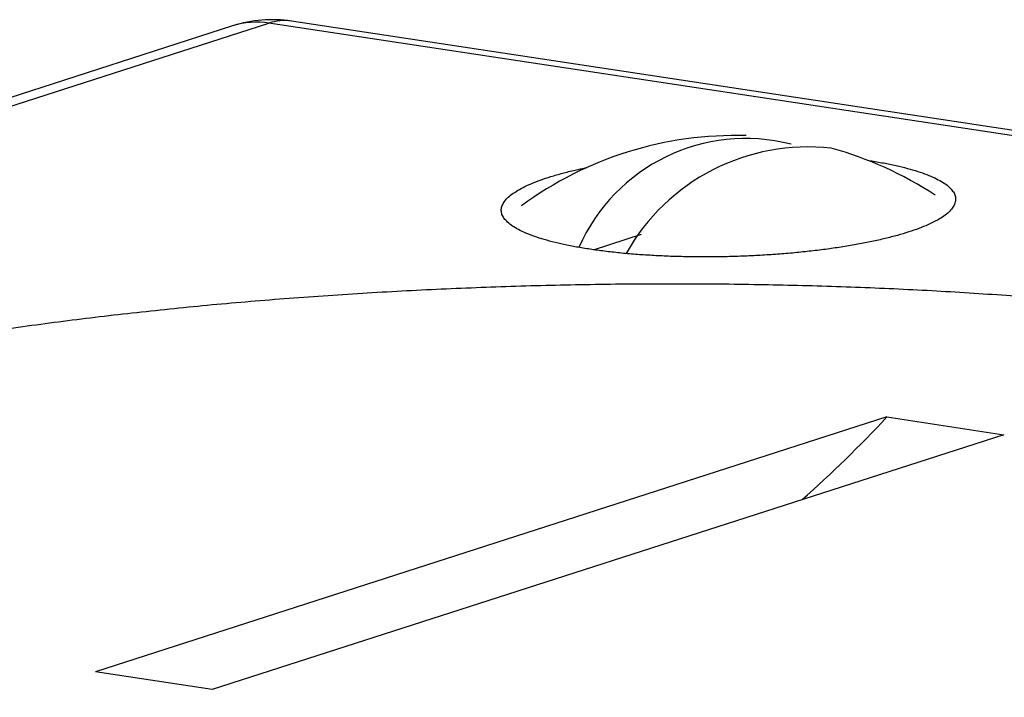
# Model space of a CAD drawing. Units: inches. Extents: x 0 to 17, y 0 to 11.
# Drawn here: x 6.5 to 6.8, y 5.1 to 5.4 of the extents above; entities that cross this region are included whole.
import ezdxf

# ---------------------------------------------------------------- set-up
doc = ezdxf.new("R2010")
doc.units = ezdxf.units.IN
doc.header["$MEASUREMENT"] = 0
doc.layers.add('GEOM', color=7, linetype='CONTINUOUS')

msp = doc.modelspace()

# ---------------------------------------------------------------- linework, layer by layer
at = {"layer": 'GEOM', "color": 7, "linetype": 'Continuous'}
for p, q in [((6.550764726083441, 5.348587027991022), (5.296837416158696, 4.944770730508629)), ((5.308457803023408, 4.94565194608669), (6.562385112948154, 5.349468243569083)), ((7.032143822394354, 5.278363353059666), (6.562385112948154, 5.349468243569083)), ((7.039341589010324, 5.279003396422733), (6.569582879564126, 5.350108286932151)), ((6.665832293172065, 5.277211224789096), (6.681222134205778, 5.282167388177426)), ((6.759430649651271, 5.223890709715638), (6.507034551367751, 5.142608758919009)), ((6.759430649651271, 5.223890709715638), (6.79670011078766, 5.218249428563934)), ((6.79670011078766, 5.218249428563934), (6.544304012504139, 5.136967477767304)), ((6.544304012504139, 5.136967477767304), (6.507034551367751, 5.142608758919009))]:
    msp.add_line(p, q, dxfattribs=at)
for centre, radius, start, end in [((6.563409405879222, 5.309322864013392), 0.04124999999999988, 81.3927782655879, 107.8506990822057), ((6.558433887135868, 5.324513857934971), 0.02526526365972859, 81.00259954629334, 107.6706885182549), ((6.567329448815221, 5.334657644308384), 0.01561410604637387, 81.70208512167277, 108.4609513296839), ((6.711295225368645, 5.198200506430338), 0.1154595841960487, 88.3647604753448, 126.2917311236926), ((6.714341975555165, 5.254757411646796), 0.05793765780587919, 75.44927890902187, 156.41002783867), ((6.73426033605852, 5.243553859253243), 0.0664457108909775, 83.55477697505636, 150.7762966746163), ((6.711295225368645, 5.198200506430338), 0.1154595841960475, 56.63139140970411, 74.7220254197172), ((6.473877454805885, 5.489909926239644), 0.3902651030344009, 311.4817489644393, 317.0282866349168)]:
    msp.add_arc(centre, radius, start, end, dxfattribs=at)
for points in [[(6.661005524579519, 5.302858593051168), (6.661967238354108, 5.303065652013303), (6.662928952128696, 5.303272710975437), (6.663890665903285, 5.303479769937572)], [(6.753269285206474, 5.305760228833577), (6.753564235848855, 5.305714326088591), (6.753859186491236, 5.305668423343605), (6.754154137133617, 5.305622520598619)], [(6.754154137133617, 5.305622520598619), (6.75557141941255, 5.305376589554577), (6.756988701691482, 5.305130658510532), (6.758405983970415, 5.30488472746649)], [(6.758405983970415, 5.30488472746649), (6.759724046709325, 5.3046121256803), (6.761042109448233, 5.304339523894108), (6.762360172187142, 5.30406692210792)], [(6.762360172187142, 5.30406692210792), (6.763571088401625, 5.303769289038798), (6.764782004616108, 5.303471655969678), (6.765992920830593, 5.303174022900556)], [(6.649754428711813, 5.299724967014137), (6.6508953282671, 5.300092383714109), (6.652036227822387, 5.300459800414079), (6.653177127377676, 5.300827217114048)], [(6.653177127377676, 5.300827217114048), (6.654429760301351, 5.301176097186767), (6.655682393225027, 5.301524977259483), (6.656935026148703, 5.3018738573322)], [(6.656935026148703, 5.3018738573322), (6.658291858958973, 5.302202102571855), (6.659648691769247, 5.302530347811512), (6.661005524579519, 5.302858593051168)], [(6.765992920830593, 5.303174022900556), (6.767089407928055, 5.302853148548803), (6.768185895025518, 5.302532274197051), (6.769282382122981, 5.302211399845299)], [(6.769282382122981, 5.302211399845299), (6.770257845700999, 5.301869213987022), (6.771233309279021, 5.301527028128744), (6.77220877285704, 5.301184842270466)], [(6.77220877285704, 5.301184842270466), (6.773057346362881, 5.300823402851677), (6.773905919868723, 5.300461963432891), (6.774754493374567, 5.300100524014104)], [(6.641692568888446, 5.296152279284311), (6.642459989263986, 5.296561668853753), (6.643227409639527, 5.296971058423195), (6.643994830015069, 5.297380447992638)], [(6.643994830015069, 5.297380447992638), (6.644892391564588, 5.297778210693179), (6.645789953114109, 5.298175973393722), (6.646687514663628, 5.298573736094263)], [(6.646687514663628, 5.298573736094263), (6.647709819346357, 5.298957479734222), (6.648732124029086, 5.29934122337418), (6.649754428711813, 5.299724967014137)], [(6.774754493374567, 5.300100524014104), (6.77547107338732, 5.299722004773998), (6.776187653400074, 5.299343485533894), (6.776904233412828, 5.298964966293791)], [(6.776904233412828, 5.298964966293791), (6.777484510335978, 5.298571643691616), (6.77806478725913, 5.298178321089445), (6.778645064182281, 5.297784998487272)], [(6.778645064182281, 5.297784998487272), (6.779085548162137, 5.297379238011439), (6.77952603214199, 5.296973477535606), (6.779966516121848, 5.296567717059775)], [(6.638312270153359, 5.293621010805733), (6.638806372553261, 5.294046212643956), (6.639300474953166, 5.294471414482181), (6.639794577353068, 5.294896616320405)], [(6.639794577353068, 5.294896616320405), (6.640427241198195, 5.295315170641707), (6.64105990504332, 5.295733724963008), (6.641692568888446, 5.296152279284311)], [(6.779966516121848, 5.296567717059775), (6.780264558035925, 5.296151959001527), (6.78056259995, 5.295736200943282), (6.780860641864078, 5.295320442885036)], [(6.780860641864078, 5.295320442885036), (6.781014449253234, 5.294897187662258), (6.781168256642389, 5.294473932439481), (6.781322064031547, 5.294050677216704)], [(6.781322064031547, 5.294050677216704), (6.781330711880044, 5.293622470336105), (6.781339359728547, 5.293194263455508), (6.781348007577047, 5.29276605657491)], [(6.636435796065564, 5.289751577785177), (6.636499802127577, 5.290181296019924), (6.636563808189593, 5.29061101425467), (6.636627814251607, 5.291040732489418)], [(6.636627814251607, 5.291040732489418), (6.636836730187481, 5.291471533120263), (6.637045646123353, 5.291902333751109), (6.637254562059227, 5.292333134381954)], [(6.637254562059227, 5.292333134381954), (6.637607131423937, 5.292762426523214), (6.637959700788648, 5.293191718664473), (6.638312270153359, 5.293621010805733)], [(6.780938316473047, 5.291474306819351), (6.780657362532048, 5.291043936774586), (6.78037640859105, 5.290613566729817), (6.780095454650048, 5.290183196685053)], [(6.781348007577047, 5.29276605657491), (6.781211443875715, 5.292335473323057), (6.781074880174381, 5.291904890071204), (6.780938316473047, 5.291474306819351)], [(6.636679662321053, 5.288473423397306), (6.636598373569225, 5.28889947485993), (6.636517084817393, 5.289325526322553), (6.636435796065564, 5.289751577785177)], [(6.637357946377729, 5.287213956296692), (6.63713185169217, 5.287633778663564), (6.636905757006613, 5.288053601030436), (6.636679662321053, 5.288473423397306)], [(6.778824491178232, 5.288900491060273), (6.778260684045976, 5.288478295469372), (6.77769687691372, 5.288056099878474), (6.777133069781462, 5.287633904287575)], [(6.780095454650048, 5.290183196685053), (6.779671800159442, 5.289755628143459), (6.779248145668837, 5.289328059601865), (6.778824491178232, 5.288900491060273)], [(6.638466568955461, 5.285980751066671), (6.638097028096217, 5.286391819476677), (6.637727487236973, 5.286802887886685), (6.637357946377729, 5.287213956296692)], [(6.639998862667623, 5.284781224348597), (6.639488098096901, 5.285181066587954), (6.638977333526181, 5.285580908827311), (6.638466568955461, 5.285980751066671)], [(6.64194561211953, 5.283622590237298), (6.641296695635559, 5.284008801607731), (6.640647779151592, 5.284395012978163), (6.639998862667623, 5.284781224348597)], [(6.772532010347648, 5.285179414153323), (6.771571354772904, 5.284788366896962), (6.77061069919816, 5.284397319640602), (6.769650043623416, 5.284006272384242)], [(6.775031362867042, 5.286391053768837), (6.774198245360576, 5.285987173896999), (6.773365127854111, 5.28558329402516), (6.772532010347648, 5.285179414153323)], [(6.777133069781462, 5.287633904287575), (6.776432500809987, 5.28721962078133), (6.775731931838514, 5.286805337275084), (6.775031362867042, 5.286391053768837)], [(6.644295109330917, 5.28251181689465), (6.643511943593788, 5.282882074675532), (6.642728777856659, 5.283252332456416), (6.64194561211953, 5.283622590237298)], [(6.647033224149101, 5.281455584642233), (6.646120519209705, 5.281807662059706), (6.645207814270313, 5.282159739477177), (6.644295109330917, 5.28251181689465)], [(6.650143489229391, 5.280460245785092), (6.649106734202629, 5.28079202540414), (6.648069979175864, 5.281123805023185), (6.647033224149101, 5.281455584642233)], [(6.762809794355617, 5.281803430073277), (6.761504079529077, 5.281464612610265), (6.760198364702537, 5.281125795147254), (6.758892649875999, 5.280786977684244)], [(6.766402795181335, 5.282878683874235), (6.765205128239429, 5.282520265940583), (6.764007461297523, 5.282161848006929), (6.762809794355617, 5.281803430073277)], [(6.769650043623416, 5.284006272384242), (6.768567627476055, 5.283630409547574), (6.767485211328695, 5.283254546710904), (6.766402795181335, 5.282878683874235)], [(6.653607199071623, 5.279531786408232), (6.652452629124212, 5.279841272867185), (6.651298059176802, 5.280150759326139), (6.650143489229391, 5.280460245785092)], [(6.657403522517252, 5.278675790375591), (6.656138081368709, 5.278961122386473), (6.654872640220165, 5.279246454397353), (6.653607199071623, 5.279531786408232)], [(6.661509628030382, 5.277897405748031), (6.660140926192672, 5.278156867290552), (6.658772224354961, 5.278416328833072), (6.657403522517252, 5.278675790375591)], [(6.750181970382775, 5.27895453899573), (6.74860158772871, 5.278686217063199), (6.747021205074647, 5.278417895130668), (6.74544082242058, 5.278149573198135)], [(6.754674919910288, 5.279835439771404), (6.753177270067783, 5.279541806179513), (6.75167962022528, 5.279248172587622), (6.750181970382775, 5.27895453899573)], [(6.758892649875999, 5.280786977684244), (6.757486739887428, 5.280469798379964), (6.756080829898858, 5.280152619075683), (6.754674919910288, 5.279835439771404)], [(6.665900821009318, 5.277201313822292), (6.664437090016339, 5.277433344464205), (6.66297335902336, 5.277665375106118), (6.661509628030382, 5.277897405748031)], [(6.670550692302792, 5.276591700977112), (6.669000735204967, 5.276794905258839), (6.667450778107142, 5.276998109540565), (6.665900821009318, 5.277201313822292)], [(6.675431277037727, 5.276072233495883), (6.673804415459415, 5.27624538932296), (6.672177553881104, 5.276418545150038), (6.670550692302792, 5.276591700977112)], [(6.68051322280325, 5.275646035517153), (6.678819240881409, 5.275788101510064), (6.677125258959566, 5.275930167502974), (6.675431277037727, 5.276072233495883)], [(6.685765966179568, 5.275315670245716), (6.684015051720795, 5.275425792002862), (6.682264137262022, 5.275535913760007), (6.68051322280325, 5.275646035517153)], [(6.69115791654995, 5.275083124537185), (6.689360599759824, 5.275160639773363), (6.687563282969694, 5.275238155009539), (6.685765966179568, 5.275315670245716)], [(6.719052517161895, 5.27541567817179), (6.717188609688892, 5.2753271629541), (6.71532470221589, 5.275238647736411), (6.713460794742885, 5.275150132518721)], [(6.724583257340722, 5.275778441928332), (6.722739677281114, 5.275657520676151), (6.720896097221503, 5.27553659942397), (6.719052517161895, 5.27541567817179)], [(6.730019752757159, 5.276236242084433), (6.728207587618347, 5.2760836420324), (6.726395422479535, 5.275931041980365), (6.724583257340722, 5.275778441928332)], [(6.735329307688089, 5.276786325376083), (6.733559456044445, 5.276602964278866), (6.731789604400803, 5.276419603181649), (6.730019752757159, 5.276236242084433)], [(6.740479989845412, 5.277425383537643), (6.738763095792971, 5.277212364150456), (6.737046201740529, 5.276999344763269), (6.735329307688089, 5.276786325376083)], [(6.74544082242058, 5.278149573198135), (6.743787211562191, 5.277908176644639), (6.742133600703801, 5.277666780091141), (6.740479989845412, 5.277425383537643)], [(6.696656646090434, 5.274949796948818), (6.694823736243604, 5.274994239478274), (6.692990826396779, 5.275038682007731), (6.69115791654995, 5.275083124537185)], [(6.702229084794554, 5.274916489328415), (6.700371605226514, 5.274927591868551), (6.698514125658473, 5.274938694408684), (6.696656646090434, 5.274949796948818)], [(6.707841719360263, 5.274983401991928), (6.705970841171694, 5.274961097770757), (6.704099962983123, 5.274938793549586), (6.702229084794554, 5.274916489328415)], [(6.713460794742885, 5.275150132518721), (6.711587769615345, 5.275094555676457), (6.709714744487804, 5.275038978834193), (6.707841719360263, 5.274983401991928)], [(6.779742209297164, 5.263860115089408), (6.783694369828276, 5.263609268714164), (6.787646530359393, 5.263358422338919), (6.791598690890507, 5.263107575963673)], [(6.791598690890507, 5.263107575963673), (6.795497130041189, 5.262824942864224), (6.79939556919187, 5.262542309764776), (6.803294008342555, 5.262259676665328)], [(6.506914969069827, 5.255732003667823), (6.510843801757071, 5.25618703043973), (6.514772634444312, 5.256642057211639), (6.518701467131555, 5.257097083983549)], [(6.48385693240434, 5.252742957794998), (6.487669840595646, 5.253255328549507), (6.491482748786951, 5.253767699304014), (6.495295656978257, 5.254280070058524)], [(6.495295656978257, 5.254280070058524), (6.49916876100878, 5.254764047928289), (6.503041865039304, 5.255248025798056), (6.506914969069827, 5.255732003667823)], [(6.47261198860853, 5.251122439760434), (6.476360303207133, 5.251662612438622), (6.480108617805737, 5.252202785116808), (6.48385693240434, 5.252742957794998)]]:
    msp.add_open_spline(points, degree=3, dxfattribs=at)
for points, knots in [([(6.518701467131555, 5.257097083983549), (6.522681497016385, 5.257522634836263), (6.526661526901214, 5.257948185688979), (6.534664647091872, 5.258803891480158), (6.538694829932391, 5.259164904760267), (6.546786848119091, 5.259959879362158), (6.550858664499148, 5.260290811079223), (6.559030228438495, 5.261024217669223), (6.563139001009594, 5.261324606041683), (6.571380669187449, 5.261995676978607), (6.575521675500167, 5.262265097283408), (6.583823927826963, 5.262873135246564), (6.587992405972155, 5.263111200055318), (6.596345654601873, 5.263655579088486), (6.600536808864341, 5.263861938474644), (6.608931409120833, 5.264342104935877), (6.613140415642794, 5.264516446650486), (6.621566677037746, 5.264931920068747), (6.625788689488681, 5.265073969682526), (6.634236886816121, 5.265424343522097), (6.638467042064804, 5.265533864531711), (6.646927426557538, 5.26581880686537), (6.651160850341602, 5.265895600761941), (6.659623660875398, 5.266114854853884), (6.663855473463122, 5.266158761151845), (6.6723109477949, 5.266312145951462), (6.676536269633585, 5.266323042176015), (6.684974655660254, 5.266410452723644), (6.68918861300502, 5.266388254355076), (6.697600180030036, 5.266409662100939), (6.701797910546499, 5.266354322474245), (6.710172960541621, 5.266309775511921), (6.71434961887554, 5.266221285670061), (6.722678497725727, 5.266110908885976), (6.726829261032231, 5.265989297385262), (6.735102369752121, 5.265813292525761), (6.739222443176748, 5.265658625191799), (6.747430249087756, 5.265417270849622), (6.751514871190994, 5.265229650482227), (6.759647919048701, 5.264923302004289), (6.763692367165252, 5.264702868029808), (6.771741290227501, 5.26433195734845), (6.775740885750749, 5.264078885417847), (6.779742209297164, 5.263860115089408)], [0.7724149558571635, 0.7724149558571635, 0.7724149558571635, 0.7724149558571635, 0.7799690973589132, 0.7799690973589132, 0.7876049680242034, 0.7876049680242034, 0.7953143124464798, 0.7953143124464798, 0.8030887748399537, 0.8030887748399537, 0.8109199109453817, 0.8109199109453817, 0.8187991998624119, 0.8187991998624119, 0.8267180558260357, 0.8267180558260357, 0.8346678399411271, 0.8346678399411271, 0.8426398718861697, 0.8426398718861697, 0.8506254415951214, 0.8506254415951214, 0.8586158209246949, 0.8586158209246949, 0.8666022753132367, 0.8666022753132367, 0.8745760754367108, 0.8745760754367108, 0.8825285088670384, 0.8825285088670384, 0.8904508917382679, 0.8904508917382679, 0.8983345804266465, 0.8983345804266465, 0.9061709832517599, 0.9061709832517599, 0.9139515722074812, 0.9139515722074812, 0.921667894733606, 0.921667894733606, 0.929311585541786, 0.929311585541786, 0.9368743785129676, 0.9368743785129676, 0.9368743785129676, 0.9368743785129676]), ([(6.494306829536957, 5.066267402934278), (6.497207763677173, 5.066019156868208), (6.503692473725714, 5.065464230874947), (6.513950623916015, 5.064704912400027), (6.525029448403007, 5.063971219608748), (6.53624350455472, 5.063327266467492), (6.547575256416247, 5.062770386586647), (6.559014877291149, 5.0623018857048), (6.570550288748612, 5.061921915515843), (6.582169849240293, 5.061630842813801), (6.593861654587194, 5.061428879716754), (6.605613745703368, 5.061316180228569), (6.617414073122466, 5.061292812414833), (6.629250526513658, 5.061358764371194), (6.641110946664364, 5.061513941573747), (6.652983142062216, 5.061758166942749), (6.66485489348042, 5.062091180262737), (6.676713959350471, 5.062512637560945), (6.688548112072672, 5.063022111557829), (6.700345164167657, 5.063619093024433), (6.71209299355478, 5.064302992887849), (6.723779538213839, 5.065073142763421), (6.735392811700497, 5.065928796541069), (6.746920918715016, 5.066869132308004), (6.758352070741938, 5.067893254636848), (6.769674601785815, 5.069000197276843), (6.780876984231743, 5.070188926296333), (6.791947844864752, 5.071458343737162), (6.802875981088273, 5.072807291857242), (6.813650377389089, 5.074234558056861), (6.824260222104551, 5.075738880608526), (6.834694924557177, 5.077318955340727), (6.844944132632178, 5.078973443464927), (6.854997750884354, 5.080700980784655), (6.864845959271666, 5.082500188589337), (6.874479232622213, 5.084369686617516), (6.883888360946984, 5.086308108580373), (6.893064470708404, 5.088314120874126), (6.901999047137598, 5.090386445289036), (6.910683957649179, 5.092523886755261), (6.919111476311383, 5.094725367467482), (6.927274309157098, 5.096989969118328), (6.935165619810214, 5.099316985463388), (6.942779054352617, 5.101705988049999), (6.950108763401796, 5.104156908658433), (6.957149417718028, 5.106670142761583), (6.963896210817576, 5.10924667890612), (6.9703448371919, 5.111888258849224), (6.9764914264214, 5.114597571387416), (6.982332399513489, 5.117378476544321), (6.987864191140027, 5.120236240879975), (6.993082747312905, 5.123177728898816), (6.997982665712152, 5.126211422867602), (7.002555821899198, 5.129347013338214), (7.006787767574719, 5.132592863726179), (7.01065555531479, 5.135952448233582), (7.014128809311477, 5.139420668602502), (7.017174867587937, 5.142981840730161), (7.019683805107564, 5.146494762105035), (7.021756243786442, 5.150034895422272), (7.023398444502482, 5.153577912079178), (7.024649209741352, 5.157248374718253), (7.025462638247247, 5.16089929961604), (7.025862078501933, 5.164518448432318), (7.025842601156085, 5.168090654452992), (7.025544408318809, 5.171132439360523), (7.02511144668873, 5.172937625457785), (7.024952018940472, 5.1736023419931)], [0, 0, 0, 0, 0.01269747420673332, 0.02838376695215168, 0.04406373322322059, 0.05973812540588606, 0.07540762416992434, 0.09107284913603372, 0.1067343680872254, 0.122392704978697, 0.1380483469586316, 0.15370175057869, 0.1693533473455991, 0.18500354874384, 0.2006527508419897, 0.2163013385822292, 0.231949689842434, 0.2475981370748563, 0.2632469728214012, 0.2788965753409907, 0.294547330071368, 0.3101996336659017, 0.3258538982545875, 0.3415105560099747, 0.3571700641153154, 0.3728329102447029, 0.3884996186812743, 0.4041707572201144, 0.4198469450282862, 0.4355288616664889, 0.4512172575164384, 0.4669129659067655, 0.4826169172897828, 0.4983301558939358, 0.5140538593641778, 0.5297893620066918, 0.545538182376112, 0.5613020560815876, 0.5770829748361885, 0.5928832329170387, 0.6087054823074266, 0.6245527977887528, 0.6404287530074899, 0.6563375078061473, 0.67228390539837, 0.6882735743803818, 0.704313023397484, 0.7204097023138073, 0.7365719769528545, 0.7528089137871592, 0.7691296765647225, 0.7855421662139277, 0.802050245368503, 0.8186484623568939, 0.8353127937163811, 0.8519669330866704, 0.8684752224276958, 0.88465880806964, 0.9003227570021146, 0.9138199415362848, 0.9281584326529029, 0.9418654112090191, 0.9550298834307758, 0.9677977100713439, 0.980322192492282, 0.992754118786411, 1, 1, 1, 1]), ([(7.021183357711142, 5.149170094696441), (7.02217494740573, 5.147941209196431), (7.024460252265931, 5.145109011543371), (7.026478097226108, 5.140565414632892), (7.027383448847332, 5.135568999527774), (7.026792474001366, 5.130494614387647), (7.024723892175543, 5.125375193676368), (7.021152382883089, 5.120239934751779), (7.016087272271318, 5.115120170693115), (7.009732521093855, 5.110187469485296), (7.002265150543402, 5.105465023028281), (6.99386182602347, 5.100969333799087), (6.984358500327228, 5.096583025094843), (6.973820990460161, 5.092326061918198), (6.962323656103631, 5.088217368011038), (6.94952529754053, 5.08413628641101), (6.935290627212935, 5.080092035483764), (6.919470452974093, 5.076103928954512), (6.902472818566078, 5.072296870442366), (6.884373814957503, 5.06869863431159), (6.865264800623692, 5.065334335715786), (6.845251195827685, 5.062226949704232), (6.825026412943662, 5.059474887401856), (6.804779352340847, 5.057066990419129), (6.784677106380413, 5.054986973580955), (6.764230055055431, 5.053171465719908), (6.74354621166076, 5.051624994316287), (6.722733188596245, 5.050350055891141), (6.701184771435218, 5.049309289453081), (6.678816015147469, 5.048533964209281), (6.655562928092215, 5.048065532633461), (6.632103237911921, 5.04793288956225), (6.608572600205457, 5.048144221752779), (6.585118136181687, 5.048707088504584), (6.561861972512744, 5.049609547137299), (6.539657869392757, 5.050858016670422), (6.524907251746532, 5.051823251946195), (6.517921863119473, 5.052425718381337), (6.51763069412322, 5.052450830734645)], [0, 0, 0, 0, 0.02227348923218362, 0.05133344313065046, 0.08069544301674035, 0.1103065935457095, 0.1401111423131334, 0.1700510685780763, 0.2000667372390348, 0.2300976003836643, 0.2575881021194527, 0.2849939318784643, 0.3122695459082364, 0.3393706998345621, 0.366254861129841, 0.3928815804505429, 0.4219415343490097, 0.4513035342350997, 0.4809146847640688, 0.510719233531493, 0.5406591597964358, 0.5706748284573943, 0.6007056916020238, 0.6281961933378121, 0.6556020230968238, 0.6828776371265957, 0.7099787910529214, 0.7368629523482001, 0.7634896716689021, 0.7925496255673687, 0.8219116254534587, 0.8515227759824279, 0.8813273247498519, 0.9112672510147947, 0.9412829196757533, 0.9713137828203828, 0.9988042845561712, 1, 1, 1, 1])]:
    msp.add_open_spline(points, degree=3, knots=knots, dxfattribs=at)

doc.saveas('drawing.dxf')
